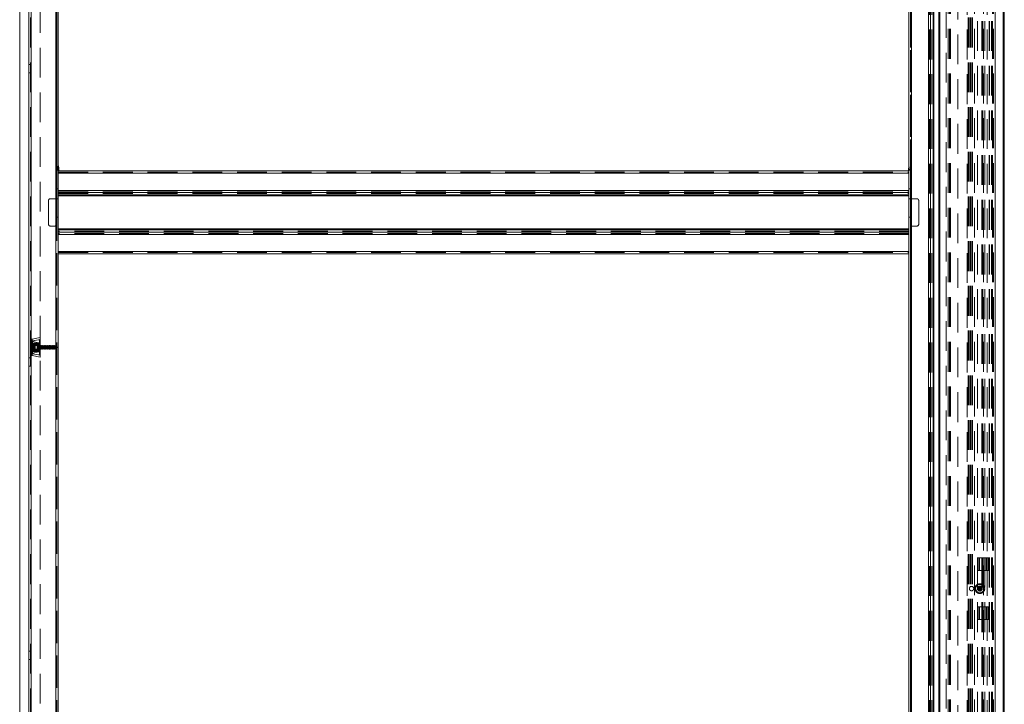
# Model space of a CAD drawing. Units: millimetres. Extents: x 0 to 420, y 0 to 297.
# Drawn here: x 40 to 82, y 94 to 123 of the extents above; entities that cross this region are included whole.
import ezdxf

# ---------------------------------------------------------------- set-up
doc = ezdxf.new("R2010")
doc.units = ezdxf.units.MM
doc.linetypes.add('HIDDEN', pattern=[1.905, 1.27, -0.635])

msp = doc.modelspace()

# ---------------------------------------------------------------- linework, layer by layer
at = {"color": 7, "linetype": 'HIDDEN', "lineweight": 18}
for p, q in [((40.1258, 181.5125), (40.1258, 64.8959)), ((79.2883, 163.7042), (79.2883, 64.8709)), ((79.3299, 64.8709), (79.3299, 163.7042)), ((79.6008, 163.7042), (79.6008, 64.8709)), ((81.6841, 163.7042), (81.6841, 64.8709)), ((82.0383, 64.8709), (82.0383, 163.7042)), ((82.0677, 64.8709), (82.0677, 163.7042)), ((82.0799, 163.7042), (82.0799, 64.8709)), ((40.5174, 162.7875), (40.5174, 64.8709)), ((40.5799, 64.8709), (40.5799, 162.7875)), ((40.6216, 162.7875), (40.6216, 64.8709)), ((41.6633, 64.8709), (41.6633, 162.7875)), ((41.7049, 162.7875), (41.7049, 64.8709)), ((41.7674, 162.7875), (41.7674, 64.8709)), ((78.0174, 162.7875), (78.0174, 64.8709)), ((78.0799, 64.8709), (78.0799, 162.7875)), ((78.1216, 162.7875), (78.1216, 64.8709)), ((78.8506, 64.8709), (78.8506, 162.7875)), ((78.8867, 162.7875), (78.8867, 64.8709)), ((78.9408, 162.7875), (78.9408, 64.8709)), ((78.9889, 162.7875), (78.9889, 64.8709)), ((79.0431, 162.7875), (79.0431, 64.8709)), ((79.0792, 64.8709), (79.0792, 162.7875)), ((80.497, 162.7875), (80.497, 64.8709)), ((80.533, 64.8709), (80.533, 162.7875)), ((80.5872, 64.8709), (80.5872, 162.7875)), ((80.6353, 64.8709), (80.6353, 162.7875)), ((80.6894, 64.8709), (80.6894, 162.7875)), ((80.7255, 64.8709), (80.7255, 162.7875)), ((81.3508, 162.7875), (81.3508, 64.8709)), ((80.1008, 162.5792), (80.1008, 64.8709)), ((40.9966, 65.4959), (40.9966, 161.9542)), ((81.6841, 161.2875), (81.6841, 64.8709)), ((82.0383, 161.2875), (82.0383, 64.8709)), ((82.0799, 64.8709), (82.0799, 161.2875)), ((79.6841, 160.9125), (79.6841, 64.8709)), ((79.7466, 160.9125), (79.7466, 64.8709)), ((79.7883, 160.9125), (79.7883, 64.8709)), ((80.8091, 160.9125), (80.8091, 64.8709)), ((80.9391, 68.5375), (80.9391, 160.9125)), ((81.1216, 68.5375), (81.1216, 160.9125)), ((81.1633, 68.5375), (81.1633, 160.9125)), ((81.1993, 160.9125), (81.1993, 68.5375)), ((81.2466, 68.5375), (81.2466, 160.9125)), ((81.4284, 68.5375), (81.4284, 160.9125)), ((81.4549, 68.5375), (81.4549, 160.9125)), ((81.5383, 68.5375), (81.5383, 160.9125)), ((81.5659, 68.5375), (81.5659, 160.9125)), ((81.5799, 160.9125), (81.5799, 64.8709)), ((81.5799, 68.5375), (81.5799, 160.9125)), ((81.6216, 160.9125), (81.6216, 64.8709)), ((81.6841, 160.9125), (81.6841, 64.8709)), ((41.7049, 116.9959), (41.7049, 140.9542)), ((41.7674, 116.9959), (41.7674, 140.9542)), ((78.0174, 140.9542), (78.0174, 116.9959)), ((78.0799, 140.9542), (78.0799, 116.9959)), ((40.5799, 121.2979), (40.5174, 121.2979)), ((40.5174, 121.2974), (40.5174, 120.9443)), ((40.5799, 120.9443), (40.5799, 121.2974)), ((40.5174, 120.9438), (40.5799, 120.9438)), ((41.7049, 116.9959), (41.7049, 116.7875)), ((41.7049, 116.7875), (41.7674, 116.7875)), ((41.7049, 92.8292), (41.7049, 116.7875)), ((41.7674, 116.7917), (41.7299, 116.7917)), ((41.7924, 116.7917), (41.7299, 116.7917)), ((41.7674, 116.9959), (41.7674, 116.7917)), ((41.7674, 116.7917), (41.7674, 116.7875)), ((41.7924, 116.7917), (41.7674, 116.7917)), ((41.7674, 92.8292), (41.7674, 116.7875)), ((41.7674, 116.7667), (78.0174, 116.7667)), ((41.7674, 116.7667), (41.7674, 116.7042)), ((41.7674, 116.7667), (41.7674, 116.6625)), ((41.7674, 116.7667), (41.7674, 115.8132)), ((41.7674, 116.7042), (78.0174, 116.7042)), ((41.7674, 116.7042), (41.7674, 116.6625)), ((41.7674, 116.7042), (41.7674, 116.6625)), ((41.7674, 116.6625), (78.0174, 116.6625)), ((41.7674, 115.9335), (41.7674, 116.6625)), ((77.9924, 116.789), (78.0174, 116.9959)), ((78.0549, 116.789), (77.9924, 116.789)), ((78.0174, 116.789), (77.9924, 116.789)), ((78.0174, 116.789), (78.0174, 116.9959)), ((78.0549, 116.789), (78.0174, 116.789)), ((78.0174, 116.7875), (78.0174, 116.789)), ((78.0799, 116.7875), (78.0174, 116.7875)), ((78.0174, 116.7875), (78.0174, 92.8292)), ((78.0174, 116.7667), (78.0174, 116.7042)), ((78.0174, 116.7667), (78.0174, 116.6625)), ((78.0174, 116.7667), (78.0174, 115.8132)), ((78.0174, 116.7042), (78.0174, 116.6625)), ((78.0174, 116.7042), (78.0174, 116.6625)), ((78.0174, 115.9335), (78.0174, 116.6625)), ((78.0799, 116.9959), (78.0549, 116.789)), ((78.0799, 116.7875), (78.0799, 116.9959)), ((78.0799, 116.7875), (78.0799, 92.8292)), ((41.7049, 115.9959), (41.7049, 114.7875)), ((41.7049, 115.9959), (41.7674, 115.9959)), ((41.7674, 115.9959), (41.7674, 114.7875)), ((41.7674, 115.9335), (41.7674, 115.8974)), ((78.0174, 115.9335), (41.7674, 115.9335)), ((41.7674, 115.9335), (41.7674, 115.8433)), ((41.7674, 115.9335), (41.7674, 115.8974)), ((41.7674, 115.8974), (41.7674, 115.7952)), ((41.7674, 115.8974), (78.0174, 115.8974)), ((41.7674, 115.8974), (41.7674, 115.8433)), ((41.7674, 115.8433), (41.7674, 115.7411)), ((41.7674, 115.8433), (78.0174, 115.8433)), ((41.7674, 115.8132), (41.7674, 115.7411)), ((41.7674, 115.7952), (78.0174, 115.7952)), ((41.7674, 115.705), (41.7674, 115.7952)), ((41.7674, 115.7411), (41.7674, 115.7952)), ((41.7674, 115.705), (41.7674, 115.7952)), ((78.0174, 115.9959), (78.0174, 114.7875)), ((78.0799, 115.9959), (78.0174, 115.9959)), ((78.0174, 115.9335), (78.0174, 115.8974)), ((78.0174, 115.9335), (78.0174, 115.8433)), ((78.0174, 115.9335), (78.0174, 115.8974)), ((78.0174, 115.8974), (78.0174, 115.7952)), ((78.0174, 115.8974), (78.0174, 115.8433)), ((78.0174, 115.8433), (78.0174, 115.7411)), ((78.0174, 115.8132), (78.0174, 115.7411)), ((78.0174, 115.705), (78.0174, 115.7952)), ((78.0174, 115.7411), (78.0174, 115.7952)), ((78.0174, 115.705), (78.0174, 115.7952)), ((78.0799, 115.9959), (78.0799, 114.7875)), ((41.3508, 115.4959), (41.3508, 114.4959)), ((41.7674, 115.5792), (41.4341, 115.5792)), ((41.7674, 115.705), (41.7674, 115.7411)), ((41.7674, 115.7411), (78.0174, 115.7411)), ((41.7674, 115.705), (41.7674, 115.7411)), ((41.7674, 115.705), (41.7674, 115.5792)), ((78.0174, 115.705), (41.7674, 115.705)), ((78.0174, 115.705), (78.0174, 115.7411)), ((78.0174, 115.705), (78.0174, 115.7411)), ((78.0174, 115.705), (78.0174, 115.5792)), ((78.0174, 115.5792), (78.3508, 115.5792)), ((78.4341, 115.4959), (78.4341, 114.4959)), ((41.7049, 114.7875), (41.7674, 114.7875)), ((41.7049, 114.4959), (41.7049, 114.7875)), ((41.7674, 114.7875), (41.7674, 114.2872)), ((78.0799, 114.7875), (78.0174, 114.7875)), ((78.0174, 114.7875), (78.0174, 114.2872)), ((78.0799, 114.4959), (78.0799, 114.7875)), ((41.4341, 114.4125), (41.6216, 114.4125)), ((41.7674, 114.2872), (78.0174, 114.2872)), ((41.7674, 114.197), (41.7674, 114.2872)), ((41.7674, 114.2511), (41.7674, 114.2872)), ((41.7674, 114.2511), (41.7674, 114.2872)), ((41.7674, 114.197), (41.7674, 114.2872)), ((41.7674, 114.2511), (41.7674, 114.197)), ((78.0174, 114.2511), (41.7674, 114.2511)), ((41.7674, 114.1489), (41.7674, 114.2511)), ((41.7674, 114.1789), (41.7674, 114.2511)), ((78.0174, 114.197), (41.7674, 114.197)), ((41.7674, 114.0947), (41.7674, 114.197)), ((41.7674, 114.1789), (41.7674, 113.2253)), ((41.7674, 114.0947), (41.7674, 114.1489)), ((41.7674, 114.1489), (41.7674, 114.0586)), ((78.0174, 114.1489), (41.7674, 114.1489)), ((78.0174, 114.197), (78.0174, 114.2872)), ((78.0174, 114.2511), (78.0174, 114.2872)), ((78.0174, 114.2511), (78.0174, 114.2872)), ((78.0174, 114.197), (78.0174, 114.2872)), ((78.0174, 114.2511), (78.0174, 114.197)), ((78.0174, 114.1489), (78.0174, 114.2511)), ((78.0174, 114.1789), (78.0174, 114.2511)), ((78.0174, 114.0947), (78.0174, 114.197)), ((78.0174, 114.1789), (78.0174, 113.2253)), ((78.0174, 114.0947), (78.0174, 114.1489)), ((78.0174, 114.1489), (78.0174, 114.0586)), ((78.3508, 114.4125), (78.1633, 114.4125)), ((78.0174, 114.0947), (41.7674, 114.0947)), ((41.7674, 114.0947), (41.7674, 114.0586)), ((41.7674, 114.0947), (41.7674, 114.0586)), ((78.0174, 114.0586), (41.7674, 114.0586)), ((41.7674, 114.0586), (41.7674, 113.3295)), ((78.0174, 114.0947), (78.0174, 114.0586)), ((78.0174, 114.0947), (78.0174, 114.0586)), ((78.0174, 114.0586), (78.0174, 113.3295)), ((41.7674, 113.3295), (41.7674, 113.2878)), ((78.0174, 113.3295), (41.7674, 113.3295)), ((41.7674, 113.3295), (41.7674, 113.2253)), ((41.7674, 113.3295), (41.7674, 113.2878)), ((41.7674, 113.2878), (78.0174, 113.2878)), ((41.7674, 113.2878), (41.7674, 113.2253)), ((78.0174, 113.3295), (78.0174, 113.2878)), ((78.0174, 113.3295), (78.0174, 113.2253)), ((78.0174, 113.3295), (78.0174, 113.2878)), ((78.0174, 113.2878), (78.0174, 113.2253)), ((41.7674, 113.2253), (78.0174, 113.2253)), ((40.5799, 109.5071), (40.5799, 108.9847)), ((40.5799, 109.5071), (40.5799, 108.9847)), ((40.9966, 109.6625), (40.6573, 109.6)), ((40.6573, 108.8925), (40.6573, 109.5993)), ((40.6633, 109.5062), (40.6633, 109.4108)), ((40.6633, 109.5037), (40.6633, 109.4108)), ((40.6724, 109.5173), (40.6724, 109.4166)), ((40.6724, 109.3995), (40.6724, 109.5148)), ((40.9966, 109.5778), (40.9758, 109.574)), ((40.9758, 109.571), (40.9758, 109.574)), ((40.9758, 109.5734), (40.9758, 109.4359)), ((40.9758, 109.4335), (40.9758, 109.571)), ((40.9966, 108.8292), (40.9966, 109.661)), ((40.9966, 108.914), (40.9966, 109.5763)), ((40.6633, 109.4108), (40.6633, 109.3947)), ((40.6633, 109.3577), (40.6633, 109.1533)), ((40.6633, 109.3389), (40.6633, 109.1533)), ((40.6633, 109.1533), (40.6633, 109.1339)), ((40.6633, 109.0969), (40.6633, 108.988)), ((40.6724, 109.4166), (40.9758, 109.4465)), ((40.9758, 109.4256), (40.6724, 109.3995)), ((40.9758, 109.3937), (40.6724, 109.3637)), ((40.6724, 109.3441), (40.9758, 109.3703)), ((40.6724, 109.3637), (40.6724, 109.1476)), ((40.6724, 109.128), (40.6724, 109.3441)), ((40.6724, 109.1476), (40.9758, 109.1214)), ((40.9758, 109.098), (40.6724, 109.128)), ((40.9758, 109.0661), (40.6724, 109.0923)), ((40.6724, 109.0923), (40.6724, 108.9769)), ((40.6745, 109.4949), (40.6745, 109.4046)), ((40.6745, 109.389), (40.6745, 109.4925)), ((40.7883, 109.4125), (40.6745, 109.4125)), ((40.6745, 109.0793), (40.6745, 109.4114)), ((40.9758, 109.3731), (40.6745, 109.4046)), ((40.6745, 109.389), (40.9758, 109.3615)), ((40.6745, 109.3518), (40.9758, 109.3202)), ((40.6745, 109.3518), (40.6745, 109.158)), ((40.9758, 109.3062), (40.6745, 109.3337)), ((40.6745, 109.14), (40.6745, 109.3337)), ((40.9758, 109.1855), (40.6745, 109.158)), ((40.6745, 109.14), (40.9758, 109.1715)), ((40.6745, 109.1027), (40.9758, 109.1302)), ((40.9758, 109.1186), (40.6745, 109.0871)), ((40.6745, 109.1027), (40.6745, 108.9992)), ((40.6745, 108.9968), (40.6745, 109.0871)), ((40.706, 109.0702), (40.706, 109.4215)), ((40.7801, 109.3571), (40.706, 109.4215)), ((40.706, 109.3376), (40.706, 109.3506)), ((40.7801, 109.2999), (40.706, 109.3506)), ((40.706, 109.317), (40.706, 109.3506)), ((40.7801, 109.2869), (40.706, 109.3376)), ((40.706, 109.304), (40.706, 109.3376)), ((40.706, 109.317), (40.706, 109.2849)), ((40.706, 109.2463), (40.706, 109.304)), ((40.706, 109.2868), (40.706, 109.2974)), ((40.7801, 109.2815), (40.706, 109.2974)), ((40.706, 109.2974), (40.706, 109.256)), ((40.706, 109.2847), (40.7313, 109.2825)), ((40.7801, 109.2401), (40.706, 109.256)), ((40.706, 109.2454), (40.706, 109.256)), ((40.706, 109.2358), (40.7801, 109.2517)), ((40.706, 109.2358), (40.706, 109.2463)), ((40.706, 109.2454), (40.706, 109.1877)), ((40.706, 109.1944), (40.706, 109.2358)), ((40.706, 109.1944), (40.7801, 109.2103)), ((40.7313, 109.2092), (40.706, 109.207)), ((40.706, 109.1747), (40.706, 109.2068)), ((40.706, 109.1944), (40.706, 109.2049)), ((40.706, 109.1541), (40.7801, 109.2048)), ((40.706, 109.1412), (40.7801, 109.1919)), ((40.706, 109.1541), (40.706, 109.1877)), ((40.706, 109.1412), (40.706, 109.1747)), ((40.706, 109.1541), (40.706, 109.1412)), ((40.706, 109.0702), (40.7801, 109.1346)), ((40.7619, 109.3007), (40.7619, 109.3109)), ((40.7801, 109.309), (40.7619, 109.3109)), ((40.7801, 109.2996), (40.7619, 109.3007)), ((40.7619, 109.2809), (40.7619, 109.2484)), ((40.7801, 109.2791), (40.7619, 109.2809)), ((40.7801, 109.2493), (40.7619, 109.2484)), ((40.7801, 109.2424), (40.7619, 109.2433)), ((40.7619, 109.2108), (40.7619, 109.2433)), ((40.7801, 109.2126), (40.7619, 109.2108)), ((40.7801, 109.1921), (40.7619, 109.191)), ((40.7619, 109.191), (40.7619, 109.1808)), ((40.7801, 109.1827), (40.7619, 109.1808)), ((40.7801, 109.2135), (40.7769, 109.2132)), ((40.7801, 109.1346), (40.7801, 109.3571)), ((40.8745, 109.3284), (40.7801, 109.3284)), ((40.7801, 109.1636), (40.7801, 109.3281)), ((40.7801, 109.309), (40.7801, 109.2996)), ((40.7801, 109.2989), (40.7801, 109.309)), ((40.7801, 109.2999), (40.7801, 109.2989)), ((40.7801, 109.2999), (40.7801, 109.2929)), ((40.7801, 109.2996), (40.7801, 109.2879)), ((40.7801, 109.2793), (40.7801, 109.2929)), ((40.7801, 109.2879), (40.7801, 109.2869)), ((40.7801, 109.2869), (40.7801, 109.2799)), ((40.7801, 109.2815), (40.7801, 109.2793)), ((40.7801, 109.2783), (40.7801, 109.2815)), ((40.7801, 109.2799), (40.7801, 109.2539)), ((40.7801, 109.2791), (40.7801, 109.2782)), ((40.7801, 109.2493), (40.7801, 109.2791)), ((40.7801, 109.2539), (40.7801, 109.2517)), ((40.7801, 109.2517), (40.7801, 109.2485)), ((40.7801, 109.2432), (40.7801, 109.2493)), ((40.7801, 109.2485), (40.7801, 109.2424)), ((40.7801, 109.2401), (40.7801, 109.2432)), ((40.7801, 109.2424), (40.7801, 109.2126)), ((40.7801, 109.2401), (40.7801, 109.2379)), ((40.7801, 109.2118), (40.7801, 109.2379)), ((40.7801, 109.2126), (40.7801, 109.2135)), ((40.7801, 109.2134), (40.7801, 109.2103)), ((40.7801, 109.2125), (40.7801, 109.2103)), ((40.7801, 109.2125), (40.7801, 109.1989)), ((40.7801, 109.2118), (40.7801, 109.2048)), ((40.7801, 109.2039), (40.7801, 109.2048)), ((40.7801, 109.1921), (40.7801, 109.2039)), ((40.7801, 109.1989), (40.7801, 109.1919)), ((40.7801, 109.1919), (40.7801, 109.1929)), ((40.7801, 109.1929), (40.7801, 109.1827)), ((40.7801, 109.1827), (40.7801, 109.1921)), ((40.7801, 109.1633), (40.8745, 109.1633)), ((40.7883, 109.0792), (40.7883, 109.4125)), ((40.9966, 109.35), (40.7883, 109.35)), ((40.7883, 109.1418), (40.7883, 109.3499)), ((40.7883, 109.1417), (40.9966, 109.1417)), ((40.8745, 109.1633), (40.8745, 109.3284)), ((40.883, 109.3104), (40.8745, 109.3284)), ((40.8745, 109.1633), (40.883, 109.1813)), ((40.883, 109.3104), (40.883, 109.1813)), ((40.9146, 109.3104), (40.883, 109.3104)), ((40.883, 109.1813), (40.9146, 109.1813)), ((40.926, 109.3284), (40.9146, 109.3104)), ((40.9146, 109.3104), (40.9146, 109.1813)), ((40.9146, 109.1813), (40.926, 109.1633)), ((40.9333, 109.3284), (40.926, 109.3284)), ((40.926, 109.1633), (40.926, 109.3281)), ((40.926, 109.1633), (40.9333, 109.1633)), ((40.9333, 109.1633), (40.9333, 109.3284)), ((40.9418, 109.3104), (40.9333, 109.3284)), ((40.9333, 109.1633), (40.9418, 109.1813)), ((40.9418, 109.3104), (40.9418, 109.1813)), ((40.9734, 109.3104), (40.9418, 109.3104)), ((40.9418, 109.1813), (40.9734, 109.1813)), ((40.9848, 109.3284), (40.9734, 109.3104)), ((40.9734, 109.3104), (40.9734, 109.1813)), ((40.9734, 109.1813), (40.9848, 109.1633)), ((40.9758, 109.4465), (40.9758, 109.3937)), ((40.9758, 109.3731), (40.9758, 109.4465)), ((40.9758, 109.4335), (40.9758, 109.4374)), ((40.9966, 109.4334), (40.9758, 109.4374)), ((40.9758, 109.3703), (40.9758, 109.4256)), ((40.9758, 109.4256), (40.9758, 109.3615)), ((40.9758, 109.3937), (40.9758, 109.3202)), ((40.9758, 109.3202), (40.9758, 109.3731)), ((40.9758, 109.3062), (40.9758, 109.3703)), ((40.9758, 109.3615), (40.9758, 109.3062)), ((40.9758, 109.1855), (40.9758, 109.1214)), ((40.9758, 109.1302), (40.9758, 109.1855)), ((40.9758, 109.1715), (40.9758, 109.1186)), ((40.9758, 109.098), (40.9758, 109.1715)), ((40.9758, 109.0661), (40.9758, 109.1302)), ((40.9758, 109.1214), (40.9758, 109.0661)), ((40.9758, 109.1186), (40.9758, 109.0452)), ((40.9758, 109.0452), (40.9758, 109.098)), ((40.9848, 109.1633), (40.9848, 109.3284)), ((40.9921, 109.3284), (40.9848, 109.3284)), ((40.9848, 109.1633), (40.9921, 109.1633)), ((40.9921, 109.1633), (40.9921, 109.3284)), ((41.0006, 109.3104), (40.9921, 109.3284)), ((40.9921, 109.1633), (41.0006, 109.1813)), ((40.9966, 109.0594), (40.9966, 109.4324)), ((40.9966, 109.1418), (40.9966, 109.3499)), ((40.9966, 109.1834), (40.9966, 109.3084)), ((41.4133, 109.3084), (40.9966, 109.3084)), ((40.9966, 109.1834), (41.4133, 109.1834)), ((41.0006, 109.3104), (41.0006, 109.1813)), ((41.0322, 109.3104), (41.0006, 109.3104)), ((41.0006, 109.1813), (41.0322, 109.1813)), ((41.0436, 109.3284), (41.0322, 109.3104)), ((41.0322, 109.3104), (41.0322, 109.1813)), ((41.0322, 109.1813), (41.0436, 109.1633)), ((41.0436, 109.1633), (41.0436, 109.3284)), ((41.0509, 109.3284), (41.0436, 109.3284)), ((41.0436, 109.1633), (41.0509, 109.1633)), ((41.0509, 109.1633), (41.0509, 109.3284)), ((41.0594, 109.3104), (41.0509, 109.3284)), ((41.0509, 109.1633), (41.0594, 109.1813)), ((41.0594, 109.3104), (41.0594, 109.1813)), ((41.091, 109.3104), (41.0594, 109.3104)), ((41.0594, 109.1813), (41.091, 109.1813)), ((41.1024, 109.3284), (41.091, 109.3104)), ((41.091, 109.3104), (41.091, 109.1813)), ((41.091, 109.1813), (41.1024, 109.1633)), ((41.1024, 109.1633), (41.1024, 109.3284)), ((41.1097, 109.3284), (41.1024, 109.3284)), ((41.1024, 109.1633), (41.1097, 109.1633)), ((41.1097, 109.1633), (41.1097, 109.3284)), ((41.1182, 109.3104), (41.1097, 109.3284)), ((41.1097, 109.1633), (41.1182, 109.1813)), ((41.1182, 109.3104), (41.1182, 109.1813)), ((41.1498, 109.3104), (41.1182, 109.3104)), ((41.1182, 109.1813), (41.1498, 109.1813)), ((41.1612, 109.3284), (41.1498, 109.3104)), ((41.1498, 109.3104), (41.1498, 109.1813)), ((41.1498, 109.1813), (41.1612, 109.1633)), ((41.1612, 109.1633), (41.1612, 109.3284)), ((41.1685, 109.3284), (41.1612, 109.3284)), ((41.1612, 109.1633), (41.1685, 109.1633)), ((41.1685, 109.1633), (41.1685, 109.3284)), ((41.177, 109.3104), (41.1685, 109.3284)), ((41.1685, 109.1633), (41.177, 109.1813)), ((41.177, 109.3104), (41.177, 109.1813)), ((41.2086, 109.3104), (41.177, 109.3104)), ((41.177, 109.1813), (41.2086, 109.1813)), ((41.2199, 109.3284), (41.2086, 109.3104)), ((41.2086, 109.3104), (41.2086, 109.1813)), ((41.2086, 109.1813), (41.2199, 109.1633)), ((41.2199, 109.1633), (41.2199, 109.3284)), ((41.2273, 109.3284), (41.2199, 109.3284)), ((41.2199, 109.1633), (41.2273, 109.1633)), ((41.2273, 109.1633), (41.2273, 109.3284)), ((41.2358, 109.3104), (41.2273, 109.3284)), ((41.2273, 109.1633), (41.2358, 109.1813)), ((41.2358, 109.3104), (41.2358, 109.1813)), ((41.2674, 109.3104), (41.2358, 109.3104)), ((41.2358, 109.1813), (41.2674, 109.1813)), ((41.2787, 109.3284), (41.2674, 109.3104)), ((41.2674, 109.3104), (41.2674, 109.1813)), ((41.2674, 109.1813), (41.2787, 109.1633)), ((41.2787, 109.1633), (41.2787, 109.3284)), ((41.2861, 109.3284), (41.2787, 109.3284)), ((41.2787, 109.1633), (41.2861, 109.1633)), ((41.2861, 109.1633), (41.2861, 109.3284)), ((41.2946, 109.3104), (41.2861, 109.3284)), ((41.2861, 109.1633), (41.2946, 109.1813)), ((41.2946, 109.3104), (41.2946, 109.1813)), ((41.3262, 109.3104), (41.2946, 109.3104)), ((41.2946, 109.1813), (41.3262, 109.1813)), ((41.3375, 109.3284), (41.3262, 109.3104)), ((41.3262, 109.3104), (41.3262, 109.1813)), ((41.3262, 109.1813), (41.3375, 109.1633)), ((41.3375, 109.1633), (41.3375, 109.3284)), ((41.3449, 109.3284), (41.3375, 109.3284)), ((41.3375, 109.1633), (41.3449, 109.1633)), ((41.3449, 109.1633), (41.3449, 109.3284)), ((41.3534, 109.3104), (41.3449, 109.3284)), ((41.3449, 109.1633), (41.3534, 109.1813)), ((41.3534, 109.3104), (41.3534, 109.1813)), ((41.385, 109.3104), (41.3534, 109.3104)), ((41.3534, 109.1813), (41.385, 109.1813)), ((41.3963, 109.3284), (41.385, 109.3104)), ((41.385, 109.3104), (41.385, 109.1813)), ((41.385, 109.1813), (41.3963, 109.1633)), ((41.3963, 109.1633), (41.3963, 109.3284)), ((41.4037, 109.3284), (41.3963, 109.3284)), ((41.3963, 109.1633), (41.4037, 109.1633)), ((41.4037, 109.1633), (41.4037, 109.3284)), ((41.4122, 109.3104), (41.4037, 109.3284)), ((41.4037, 109.1633), (41.4122, 109.1813)), ((41.4122, 109.3104), (41.4122, 109.1813)), ((41.4438, 109.3104), (41.4122, 109.3104)), ((41.4122, 109.1813), (41.4438, 109.1813)), ((41.4133, 109.1834), (41.4133, 109.3084)), ((41.4508, 109.2459), (41.4133, 109.3084)), ((41.4133, 109.1834), (41.4508, 109.2459)), ((41.4551, 109.3284), (41.4438, 109.3104)), ((41.4438, 109.3104), (41.4438, 109.1813)), ((41.4438, 109.1813), (41.4551, 109.1633)), ((41.4551, 109.1633), (41.4551, 109.3284)), ((41.4625, 109.3284), (41.4551, 109.3284)), ((41.4551, 109.1633), (41.4625, 109.1633)), ((41.4625, 109.1633), (41.4625, 109.3284)), ((41.471, 109.3104), (41.4625, 109.3284)), ((41.4625, 109.1633), (41.471, 109.1813)), ((41.471, 109.3104), (41.471, 109.1813)), ((41.5026, 109.3104), (41.471, 109.3104)), ((41.471, 109.1813), (41.5026, 109.1813)), ((41.5139, 109.3284), (41.5026, 109.3104)), ((41.5026, 109.3104), (41.5026, 109.1813)), ((41.5026, 109.1813), (41.5139, 109.1633)), ((41.5139, 109.1633), (41.5139, 109.3284)), ((41.5213, 109.3284), (41.5139, 109.3284)), ((41.5139, 109.1633), (41.5213, 109.1633)), ((41.5213, 109.1633), (41.5213, 109.3284)), ((41.5298, 109.3104), (41.5213, 109.3284)), ((41.5213, 109.1633), (41.5298, 109.1813)), ((41.5298, 109.3104), (41.5298, 109.1813)), ((41.5614, 109.3104), (41.5298, 109.3104)), ((41.5298, 109.1813), (41.5614, 109.1813)), ((41.5727, 109.3284), (41.5614, 109.3104)), ((41.5614, 109.3104), (41.5614, 109.1813)), ((41.5614, 109.1813), (41.5727, 109.1633)), ((41.5727, 109.1633), (41.5727, 109.3284)), ((41.5801, 109.3284), (41.5727, 109.3284)), ((41.5727, 109.1633), (41.5801, 109.1633)), ((41.5801, 109.1633), (41.5801, 109.3284)), ((41.5886, 109.3104), (41.5801, 109.3284)), ((41.5801, 109.1633), (41.5886, 109.1813)), ((41.5886, 109.3104), (41.5886, 109.1813)), ((41.6085, 109.3104), (41.5886, 109.3104)), ((41.5886, 109.1813), (41.6085, 109.1813)), ((41.6085, 109.1813), (41.6085, 109.3104)), ((41.62, 109.3056), (41.6085, 109.3104)), ((41.6085, 109.1813), (41.62, 109.1861)), ((41.6315, 109.321), (41.62, 109.3056)), ((41.62, 109.1861), (41.62, 109.3056)), ((41.62, 109.1861), (41.6315, 109.1707)), ((41.6315, 109.1707), (41.6315, 109.321)), ((41.6389, 109.321), (41.6315, 109.321)), ((41.6315, 109.1707), (41.6389, 109.1707)), ((41.6389, 109.1707), (41.6389, 109.321)), ((41.6525, 109.2922), (41.6389, 109.321)), ((41.6389, 109.1707), (41.6525, 109.1995)), ((41.6525, 109.1995), (41.6525, 109.2922)), ((41.6732, 109.2836), (41.6525, 109.2922)), ((41.6525, 109.1995), (41.6732, 109.2081)), ((41.6903, 109.2966), (41.6732, 109.2836)), ((41.6732, 109.2081), (41.6732, 109.2836)), ((41.6732, 109.2081), (41.6903, 109.1951)), ((41.6903, 109.1951), (41.6903, 109.2966)), ((41.6977, 109.2966), (41.6903, 109.2966)), ((41.6903, 109.1951), (41.6977, 109.1951)), ((41.6977, 109.1951), (41.6977, 109.2966)), ((41.7113, 109.2678), (41.6977, 109.2966)), ((41.6977, 109.1951), (41.7113, 109.2239)), ((41.7113, 109.2239), (41.7113, 109.2678)), ((41.7513, 109.2512), (41.7113, 109.2678)), ((41.7113, 109.2239), (41.7513, 109.2405)), ((41.7513, 109.2405), (41.7513, 109.2512)), ((40.5799, 108.7979), (40.5174, 108.7979)), ((40.5174, 108.7974), (40.5174, 108.4443)), ((40.5799, 108.4443), (40.5799, 108.7974)), ((40.6573, 108.8917), (40.9966, 108.8292)), ((40.6633, 109.0808), (40.6633, 108.988)), ((40.6633, 108.988), (40.6633, 108.9856)), ((40.6724, 108.9744), (40.6724, 109.0752)), ((40.6724, 109.0752), (40.9758, 109.0452)), ((40.6745, 109.0792), (40.7883, 109.0792)), ((40.9758, 109.0543), (40.9966, 109.0584)), ((40.9758, 109.0583), (40.9758, 109.0543)), ((40.9758, 109.0583), (40.9758, 108.9207)), ((40.9758, 108.9183), (40.9758, 109.0558)), ((40.9758, 108.9207), (40.9758, 108.9178)), ((40.9758, 108.9178), (40.9966, 108.9139)), ((40.5174, 108.4438), (40.5799, 108.4438)), ((80.9341, 100.2806), (81.3508, 100.2806)), ((80.9341, 99.7389), (80.9341, 100.2806)), ((80.9341, 100.2806), (81.4133, 100.2806)), ((80.9966, 99.7389), (80.9966, 100.2806)), ((81.0092, 100.2806), (80.9966, 100.2806)), ((80.9966, 100.2806), (81.1737, 100.2806)), ((81.0092, 99.7389), (81.0092, 100.2806)), ((81.0193, 100.2806), (81.0092, 100.2806)), ((81.0193, 100.2806), (81.0092, 100.2806)), ((81.0193, 99.7389), (81.0193, 100.2806)), ((81.1734, 100.2806), (81.0193, 100.2806)), ((81.1734, 99.7389), (81.1734, 100.2806)), ((81.3077, 100.2806), (81.1734, 100.2806)), ((81.1737, 99.7389), (81.1737, 100.2806)), ((81.1737, 100.2806), (81.3244, 100.2806)), ((81.3077, 99.7389), (81.3077, 100.2806)), ((81.4133, 100.2806), (81.3077, 100.2806)), ((81.4133, 100.2806), (81.3077, 100.2806)), ((81.3244, 100.2806), (81.3508, 100.2806)), ((81.3244, 99.7389), (81.3244, 100.2806)), ((81.3244, 100.2806), (81.3508, 100.2806)), ((81.3508, 99.7389), (81.3508, 100.2806)), ((81.3508, 100.2806), (81.3508, 100.2806)), ((81.3508, 99.7389), (81.3508, 100.2806)), ((81.3508, 100.2806), (81.4133, 100.2806)), ((81.3508, 100.2806), (81.4133, 100.2806)), ((81.3508, 100.2806), (81.4133, 100.2806)), ((81.4133, 99.7389), (81.4133, 100.2806)), ((81.3508, 99.7389), (80.9341, 99.7389)), ((81.4133, 99.7389), (80.9341, 99.7389)), ((81.0092, 99.7389), (80.9966, 99.7389)), ((80.9966, 99.7389), (81.1737, 99.7389)), ((81.0193, 99.7389), (81.0092, 99.7389)), ((81.0193, 99.7389), (81.0092, 99.7389)), ((81.1734, 99.7389), (81.0193, 99.7389)), ((81.3077, 99.7389), (81.1734, 99.7389)), ((81.1737, 99.7389), (81.3244, 99.7389)), ((81.4133, 99.7389), (81.3077, 99.7389)), ((81.4133, 99.7389), (81.3077, 99.7389)), ((81.3244, 99.7389), (81.3508, 99.7389)), ((81.3244, 99.7389), (81.3508, 99.7389)), ((81.3508, 99.7389), (81.3508, 99.7389)), ((81.4133, 99.7389), (81.3508, 99.7389)), ((81.3508, 99.7389), (81.4133, 99.7389)), ((81.3508, 99.7389), (81.4133, 99.7389)), ((81.0041, 98.9921), (80.9676, 99.0177)), ((81.0346, 99.0097), (81.0306, 99.0541)), ((81.0473, 99.0089), (81.0569, 99.0524)), ((81.0508, 99.0079), (81.0643, 99.0504)), ((81.0623, 99.0023), (81.0879, 99.0387)), ((80.9966, 98.9644), (80.9523, 98.9604)), ((80.9975, 98.9771), (80.954, 98.9867)), ((80.9984, 98.9806), (80.9559, 98.9941)), ((81.0143, 98.9339), (80.9887, 98.8974)), ((80.9984, 98.9806), (80.9966, 98.9644)), ((80.9966, 98.9644), (81.0136, 98.9626)), ((80.9975, 98.9771), (81.0041, 98.9921)), ((81.013, 98.9703), (80.9975, 98.9771)), ((81.0153, 98.9788), (80.9984, 98.9806)), ((80.9991, 98.9649), (81.013, 98.9703)), ((81.0136, 98.9626), (81.0019, 98.9532)), ((81.0041, 98.9921), (81.0196, 98.9852)), ((81.006, 98.9904), (81.0153, 98.9788)), ((81.0211, 98.9494), (81.0072, 98.944)), ((81.0257, 98.9282), (81.0123, 98.8858)), ((81.0196, 98.9852), (81.0142, 98.9991)), ((81.0143, 98.9339), (81.0211, 98.9494)), ((81.0292, 98.9273), (81.0143, 98.9339)), ((81.0159, 98.9358), (81.0276, 98.9451)), ((81.0292, 98.9273), (81.0196, 98.8838)), ((81.0328, 98.9928), (81.0234, 99.0044)), ((81.0276, 98.9451), (81.0257, 98.9282)), ((81.0257, 98.9282), (81.0419, 98.9265)), ((81.0361, 98.9429), (81.0292, 98.9273)), ((81.0346, 99.0097), (81.0328, 98.9928)), ((81.0508, 99.0079), (81.0346, 99.0097)), ((81.0351, 99.0072), (81.0405, 98.9933)), ((81.0415, 98.9289), (81.0361, 98.9429)), ((81.0405, 98.9933), (81.0473, 99.0089)), ((81.0419, 98.9265), (81.0438, 98.9434)), ((81.0419, 98.9265), (81.0459, 98.8821)), ((81.0438, 98.9434), (81.0531, 98.9317)), ((81.0473, 99.0089), (81.0623, 99.0023)), ((81.049, 98.991), (81.0508, 99.0079)), ((81.0606, 99.0004), (81.049, 98.991)), ((81.0623, 99.0023), (81.0554, 98.9867)), ((81.0554, 98.9867), (81.0693, 98.9921)), ((81.0569, 98.951), (81.0623, 98.937)), ((81.0725, 98.9441), (81.0569, 98.951)), ((81.0612, 98.9574), (81.0781, 98.9555)), ((81.0706, 98.9457), (81.0612, 98.9574)), ((81.063, 98.9736), (81.0746, 98.9829)), ((81.0799, 98.9717), (81.063, 98.9736)), ((81.0774, 98.9713), (81.0635, 98.9659)), ((81.0635, 98.9659), (81.0791, 98.959)), ((81.0791, 98.959), (81.0725, 98.9441)), ((81.0725, 98.9441), (81.1089, 98.9185)), ((81.0781, 98.9555), (81.0799, 98.9717)), ((81.0781, 98.9555), (81.1206, 98.9421)), ((81.0791, 98.959), (81.1226, 98.9494)), ((81.0799, 98.9717), (81.1243, 98.9757)), ((80.9341, 98.1972), (81.3508, 98.1972)), ((80.9341, 97.6556), (80.9341, 98.1972)), ((80.9341, 98.1972), (81.4133, 98.1972)), ((80.9966, 97.6556), (80.9966, 98.1972)), ((81.0092, 98.1972), (80.9966, 98.1972)), ((80.9966, 98.1972), (81.1737, 98.1972)), ((81.0092, 97.6556), (81.0092, 98.1972)), ((81.0193, 98.1972), (81.0092, 98.1972)), ((81.0193, 98.1972), (81.0092, 98.1972)), ((81.0193, 97.6556), (81.0193, 98.1972)), ((81.1734, 98.1972), (81.0193, 98.1972)), ((81.1734, 97.6556), (81.1734, 98.1972)), ((81.3077, 98.1972), (81.1734, 98.1972)), ((81.1737, 97.6556), (81.1737, 98.1972)), ((81.1737, 98.1972), (81.3244, 98.1972)), ((81.3077, 97.6556), (81.3077, 98.1972)), ((81.4133, 98.1972), (81.3077, 98.1972)), ((81.4133, 98.1972), (81.3077, 98.1972)), ((81.3244, 98.1972), (81.3508, 98.1972)), ((81.3244, 97.6556), (81.3244, 98.1972)), ((81.3244, 98.1972), (81.3508, 98.1972)), ((81.3508, 97.6556), (81.3508, 98.1972)), ((81.3508, 98.1972), (81.3508, 98.1972)), ((81.3508, 97.6556), (81.3508, 98.1972)), ((81.3508, 98.1972), (81.4133, 98.1972)), ((81.3508, 98.1972), (81.4133, 98.1972)), ((81.3508, 98.1972), (81.4133, 98.1972)), ((81.4133, 97.6556), (81.4133, 98.1972)), ((81.3508, 97.6556), (80.9341, 97.6556)), ((81.4133, 97.6556), (80.9341, 97.6556)), ((81.0092, 97.6556), (80.9966, 97.6556)), ((80.9966, 97.6556), (81.1737, 97.6556)), ((81.0193, 97.6556), (81.0092, 97.6556)), ((81.0193, 97.6556), (81.0092, 97.6556)), ((81.1734, 97.6556), (81.0193, 97.6556)), ((81.3077, 97.6556), (81.1734, 97.6556)), ((81.1737, 97.6556), (81.3244, 97.6556)), ((81.4133, 97.6556), (81.3077, 97.6556)), ((81.4133, 97.6556), (81.3077, 97.6556)), ((81.3244, 97.6556), (81.3508, 97.6556)), ((81.3244, 97.6556), (81.3508, 97.6556)), ((81.3508, 97.6556), (81.3508, 97.6556)), ((81.4133, 97.6556), (81.3508, 97.6556)), ((81.3508, 97.6556), (81.4133, 97.6556)), ((81.3508, 97.6556), (81.4133, 97.6556)), ((40.5799, 96.2979), (40.5174, 96.2979)), ((40.5174, 96.2974), (40.5174, 95.9443)), ((40.5799, 95.9443), (40.5799, 96.2974)), ((40.5174, 95.9438), (40.5799, 95.9438))]:
    msp.add_line(p, q, dxfattribs=at)
at = {"color": 7, "linetype": 'Continuous', "lineweight": 18}
for p, q in [((40.1258, 165.7042), (40.1258, 64.8959)), ((79.2883, 64.8709), (79.2883, 163.7042)), ((79.3299, 163.7042), (79.3299, 64.8709)), ((82.0383, 64.8709), (82.0383, 163.7042)), ((82.0677, 64.8709), (82.0677, 163.7042)), ((82.0799, 163.7042), (82.0799, 64.8709)), ((40.5174, 162.7875), (40.5174, 64.8709)), ((40.6216, 162.7875), (40.6216, 64.8709)), ((41.6633, 162.7875), (41.6633, 64.8709)), ((78.1216, 162.7875), (78.1216, 64.8709)), ((78.8506, 64.8709), (78.8506, 162.7875)), ((78.9408, 162.7875), (78.9408, 64.8709)), ((79.0431, 162.7875), (79.0431, 64.8709)), ((79.0792, 64.8709), (79.0792, 162.7875)), ((41.7674, 137.392), (41.7674, 116.7667)), ((78.0174, 137.392), (78.0174, 116.7667)), ((41.7924, 116.7917), (41.7674, 116.7917)), ((41.7674, 116.7667), (41.7674, 116.6625)), ((78.0174, 116.7667), (41.7674, 116.7667)), ((78.0174, 116.6625), (41.7674, 116.6625)), ((41.7674, 115.9335), (41.7674, 116.6625)), ((77.9924, 116.789), (78.0174, 116.9959)), ((78.0174, 116.789), (77.9924, 116.789)), ((78.0174, 116.7667), (78.0174, 116.6625)), ((78.0174, 115.9335), (78.0174, 116.6625)), ((41.7674, 115.9335), (41.7674, 115.8433)), ((41.7674, 115.9335), (78.0174, 115.9335)), ((78.0174, 115.8433), (41.7674, 115.8433)), ((41.7674, 115.8433), (41.7674, 115.8132)), ((41.7674, 115.8132), (41.7674, 114.1789)), ((78.0174, 115.9335), (78.0174, 115.8433)), ((78.0174, 115.8433), (78.0174, 115.8132)), ((78.0174, 115.8132), (78.0174, 114.1789)), ((78.0174, 115.7411), (41.7674, 115.7411)), ((41.7674, 115.705), (78.0174, 115.705)), ((78.0174, 114.2872), (41.7674, 114.2872)), ((41.7674, 114.2511), (78.0174, 114.2511)), ((41.7674, 114.1489), (41.7674, 114.1789)), ((41.7674, 114.1489), (41.7674, 114.0586)), ((41.7674, 114.1489), (78.0174, 114.1489)), ((78.0174, 114.1489), (78.0174, 114.1789)), ((78.0174, 114.1489), (78.0174, 114.0586)), ((41.7674, 114.0586), (78.0174, 114.0586)), ((41.7674, 114.0586), (41.7674, 113.3295)), ((78.0174, 114.0586), (78.0174, 113.3295)), ((41.7674, 113.3295), (41.7674, 113.2253)), ((41.7674, 113.3295), (78.0174, 113.3295)), ((78.0174, 113.3295), (78.0174, 113.2253)), ((78.0174, 113.2253), (41.7674, 113.2253)), ((41.7674, 113.2253), (41.7674, 92.6)), ((78.0174, 113.2253), (78.0174, 92.6))]:
    msp.add_line(p, q, dxfattribs=at)
at = {"color": 7, "linetype": 'HIDDEN', "lineweight": 18, "flags": 128}
for points in [[(40.9758, 109.5734), (40.9326, 109.5654), (40.6724, 109.5173)], [(40.6724, 109.5148), (40.7691, 109.5328), (40.9326, 109.563), (40.9758, 109.571)], [(40.6745, 109.4046), (40.6708, 109.405), (40.6675, 109.4059), (40.665, 109.4074), (40.6636, 109.4093), (40.6633, 109.4113), (40.6644, 109.4133), (40.6666, 109.4149), (40.6697, 109.4161), (40.6724, 109.4166)], [(40.6724, 109.3995), (40.6708, 109.3992), (40.6675, 109.3984), (40.665, 109.3971), (40.6636, 109.3955), (40.6633, 109.3937), (40.6644, 109.392), (40.6666, 109.3906), (40.6697, 109.3895), (40.6733, 109.3891), (40.6745, 109.389)], [(40.6724, 109.3637), (40.6708, 109.3635), (40.6675, 109.3625), (40.665, 109.361), (40.6636, 109.3591), (40.6633, 109.3571), (40.6644, 109.3552), (40.6666, 109.3535), (40.6697, 109.3523), (40.6733, 109.3518), (40.6745, 109.3518)], [(40.6745, 109.3337), (40.6708, 109.334), (40.6675, 109.3349), (40.665, 109.3362), (40.6636, 109.3378), (40.6633, 109.3396), (40.6644, 109.3413), (40.6666, 109.3427), (40.6697, 109.3437), (40.6724, 109.3441)], [(40.6745, 109.158), (40.6708, 109.1577), (40.6675, 109.1569), (40.665, 109.1556), (40.6636, 109.1539), (40.6633, 109.1522), (40.6644, 109.1505), (40.6666, 109.149), (40.6697, 109.148), (40.6724, 109.1476)], [(40.6724, 109.128), (40.6708, 109.1283), (40.6675, 109.1292), (40.665, 109.1307), (40.6636, 109.1326), (40.6633, 109.1346), (40.6644, 109.1366), (40.6666, 109.1382), (40.6697, 109.1394), (40.6733, 109.1399), (40.6745, 109.14)], [(40.6724, 109.0923), (40.6708, 109.0925), (40.6675, 109.0933), (40.665, 109.0946), (40.6636, 109.0962), (40.6633, 109.098), (40.6644, 109.0997), (40.6666, 109.1012), (40.6697, 109.1022), (40.6733, 109.1027), (40.6745, 109.1027)], [(40.6745, 109.0871), (40.6708, 109.0868), (40.6675, 109.0858), (40.665, 109.0843), (40.6636, 109.0824), (40.6633, 109.0804), (40.6644, 109.0785), (40.6666, 109.0768), (40.6697, 109.0756), (40.6724, 109.0752)], [(40.6745, 109.4949), (40.936, 109.4437), (40.9758, 109.4359)], [(40.9758, 109.4335), (40.936, 109.4413), (40.6745, 109.4925)], [(40.7801, 109.2118), (40.7677, 109.2096), (40.7217, 109.1985), (40.711, 109.1938), (40.7078, 109.1913), (40.7066, 109.1899), (40.7061, 109.1884), (40.706, 109.1877)], [(40.7801, 109.1989), (40.7677, 109.1966), (40.7217, 109.1856), (40.711, 109.1808), (40.7078, 109.1783), (40.7066, 109.1769), (40.7061, 109.1754), (40.706, 109.1747)], [(40.6724, 108.9769), (40.7691, 108.959), (40.9326, 108.9287), (40.9758, 108.9207)], [(40.9758, 108.9183), (40.9326, 108.9263), (40.6724, 108.9744)], [(40.9758, 109.0583), (40.936, 109.0504), (40.6745, 108.9992)], [(40.6745, 108.9968), (40.936, 109.048), (40.9758, 109.0558)]]:
    msp.add_lwpolyline(points, dxfattribs=at)
at = {"color": 7, "linetype": 'HIDDEN', "lineweight": 18}
for centre, radius in [((80.6841, 98.9681), 0.0938), ((80.6841, 98.9681), 0.0938), ((80.6841, 98.9681), 0.0938), ((80.6841, 98.9681), 0.0938), ((81.0383, 98.9681), 0.2083), ((81.0383, 98.9681), 0.2083), ((81.0383, 98.9681), 0.2083), ((81.0383, 98.9681), 0.2083), ((81.0383, 98.9681), 0.1807), ((81.0383, 98.9681), 0.1807), ((81.0383, 98.9681), 0.1042), ((81.0383, 98.9681), 0.1042), ((81.0383, 98.9681), 0.1042), ((81.0383, 98.9681), 0.1042), ((81.0383, 98.9681), 0.0875), ((81.0383, 98.9681), 0.0875), ((81.0383, 98.9681), 0.0875), ((81.0383, 98.9681), 0.0875), ((81.0383, 98.9681), 0.0875), ((81.0383, 98.9681), 0.0875), ((81.0383, 98.9681), 0.0875), ((81.0383, 98.9681), 0.0875), ((81.0383, 98.9681), 0.0875), ((81.0383, 98.9681), 0.0875), ((81.0383, 98.9681), 0.0875), ((81.0383, 98.9681), 0.0875), ((81.0383, 98.9681), 0.0875), ((81.0383, 98.9681), 0.0875), ((81.0383, 98.9681), 0.0875), ((81.0383, 98.9681), 0.0875), ((81.0383, 98.9681), 0.0761), ((81.0383, 98.9681), 0.0761), ((81.0383, 98.9681), 0.065), ((81.0383, 98.9681), 0.065), ((81.0383, 98.9681), 0.0646), ((81.0383, 98.9681), 0.0646), ((81.0383, 98.9681), 0.0646), ((81.0383, 98.9681), 0.0646), ((81.0383, 98.9681), 0.0646), ((81.0383, 98.9681), 0.0646), ((81.0383, 98.9681), 0.0646), ((81.0383, 98.9681), 0.0646), ((81.0383, 98.9681), 0.0646), ((81.0383, 98.9681), 0.0646), ((81.0383, 98.9681), 0.0646), ((81.0383, 98.9681), 0.0646), ((81.0383, 98.9681), 0.0646), ((81.0383, 98.9681), 0.0646), ((81.0383, 98.9681), 0.0646), ((81.0383, 98.9681), 0.0646), ((81.0383, 98.9681), 0.0646), ((81.0383, 98.9681), 0.0646), ((81.0383, 98.9681), 0.0646), ((81.0383, 98.9681), 0.0646), ((81.0383, 98.9681), 0.0646), ((81.0383, 98.9681), 0.0646), ((81.0383, 98.9681), 0.0646), ((81.0383, 98.9681), 0.0646), ((81.0383, 98.9681), 0.0646), ((81.0383, 98.9681), 0.0646), ((81.0383, 98.9681), 0.0646), ((81.0383, 98.9681), 0.0646), ((81.0383, 98.9681), 0.0646), ((81.0383, 98.9681), 0.0646), ((81.0383, 98.9681), 0.0646), ((81.0383, 98.9681), 0.0646)]:
    msp.add_circle(centre, radius, dxfattribs=at)
for centre, radius, start, end in [((41.1685, 116.8266), 0.5625, 356.44601, 17.51611), ((41.1685, 116.8266), 0.5625, 356.44601, 17.51611), ((41.1685, 116.8266), 0.5625, 356.44601, 17.51611), ((41.1685, 116.8266), 0.5625, 356.44601, 17.51611), ((41.168, 116.8188), 0.625, 357.50977, 16.45234), ((41.168, 116.8188), 0.625, 357.50977, 16.45234), ((41.168, 116.8188), 0.625, 357.50977, 16.45234), ((41.4341, 115.4959), 0.0833, 90, 180), ((41.4341, 115.4959), 0.0833, 90, 180), ((41.4341, 115.4959), 0.0833, 90, 180), ((41.4341, 115.4959), 0.0833, 90, 180), ((78.3508, 115.4959), 0.0833, 360, 90), ((78.3508, 115.4959), 0.0833, 360, 90), ((78.3508, 115.4959), 0.0833, 360, 90), ((78.3508, 115.4959), 0.0833, 360, 90), ((41.4341, 114.4959), 0.0833, 180, 270), ((41.4341, 114.4959), 0.0833, 180, 270), ((41.4341, 114.4959), 0.0833, 180, 270), ((41.4341, 114.4959), 0.0833, 180, 270), ((41.6216, 114.4959), 0.0833, 270, 0), ((41.6216, 114.4959), 0.0833, 270, 0), ((41.6216, 114.4959), 0.0833, 270, 0), ((41.6216, 114.4959), 0.0833, 270, 0), ((78.1633, 114.4959), 0.0833, 180, 270), ((78.1633, 114.4959), 0.0833, 180, 270), ((78.1633, 114.4959), 0.0833, 180, 270), ((78.1633, 114.4959), 0.0833, 180, 270), ((78.3508, 114.4959), 0.0833, 270, 360), ((78.3508, 114.4959), 0.0833, 270, 360), ((78.3508, 114.4959), 0.0833, 270, 0), ((78.3508, 114.4959), 0.0833, 270, 0), ((40.6745, 109.5071), 0.0945, 100.43821, 180), ((40.6745, 109.5071), 0.0945, 180, 270), ((40.6745, 109.5062), 0.0113, 100.66233, 269.70903), ((40.6745, 109.5038), 0.0113, 100.65372, 269.71764), ((40.7756, 109.4051), 0.1123, 231.67235, 272.26486), ((40.7756, 109.3921), 0.1123, 231.67235, 272.26486), ((40.7593, 109.4427), 0.1647, 251.1063, 277.23493), ((40.7545, 109.1378), 0.1189, 77.57246, 114.0863), ((40.7593, 109.4013), 0.1647, 251.1063, 277.23493), ((40.7545, 109.0964), 0.1189, 77.57246, 114.0863), ((41.7491, 109.2459), 0.00582, 292.5, 67.5), ((40.6745, 108.9847), 0.0945, 90, 180), ((40.6745, 108.9847), 0.0945, 180, 259.56179), ((40.6745, 108.9855), 0.0113, 90.28464, 259.344), ((40.6745, 108.988), 0.0113, 90.2974, 259.33125), ((81.3336, 98.838), 0.4077, 153.84916, 158.60795), ((80.4088, 97.5475), 1.5728, 67.35965, 69.18723), ((82.5832, 98.803), 1.5728, 170.81277, 172.64035), ((81.0033, 98.6473), 0.4077, 81.39205, 86.15084), ((82.4616, 98.345), 1.5728, 153.26989, 155.09747), ((80.9082, 98.6728), 0.4077, 63.84916, 68.60795), ((79.4941, 99.1401), 1.5728, 354.90253, 356.73011), ((79.6177, 99.5976), 1.5728, 337.35965, 339.18723), ((81.359, 98.9331), 0.4077, 171.39205, 176.15084), ((81.2034, 100.513), 1.5728, 260.81277, 262.64035), ((81.6614, 100.3914), 1.5728, 243.26989, 245.09747), ((80.8662, 97.4239), 1.5728, 84.90253, 86.73011), ((82.4588, 98.3386), 1.5728, 157.35965, 159.18723), ((81.1683, 99.2634), 0.4077, 243.84916, 248.60795), ((80.9923, 98.9502), 0.0162, 337.53882, 64.9183), ((80.9998, 98.9372), 0.0162, 355.0817, 82.46118), ((81.0074, 99.0066), 0.0162, 265.0817, 352.46118), ((82.5825, 98.796), 1.5728, 174.90253, 176.73011), ((81.0733, 99.2888), 0.4077, 261.39205, 266.15084), ((81.0204, 99.0141), 0.0162, 247.53882, 334.9183), ((79.6149, 99.5912), 1.5728, 333.26989, 335.09747), ((81.0561, 98.9221), 0.0162, 67.53882, 154.9183), ((79.4933, 99.1332), 1.5728, 350.81277, 352.64035), ((81.0692, 98.9296), 0.0162, 85.0817, 172.46118), ((81.0768, 98.999), 0.0162, 175.0817, 262.46118), ((81.6678, 100.3886), 1.5728, 247.35965, 249.18723), ((81.0843, 98.986), 0.0162, 157.53882, 244.9183), ((81.2103, 100.5123), 1.5728, 264.90253, 266.73011), ((80.8732, 97.4231), 1.5728, 80.81277, 82.64035), ((80.4152, 97.5447), 1.5728, 63.26989, 65.09747), ((80.743, 99.0981), 0.4077, 333.84916, 338.60795), ((80.7175, 99.0031), 0.4077, 351.39205, 356.15084)]:
    msp.add_arc(centre, radius, start, end, dxfattribs=at)
at = {"color": 7, "linetype": 'Continuous', "lineweight": 18}
msp.add_arc((41.168, 116.8188), 0.625, 357.50977, 16.45234, dxfattribs=at)
at = {"color": 7, "linetype": 'HIDDEN', "lineweight": 18}
for centre, major_axis, ratio, start_param, end_param in [((40.7637, 109.3248), (0.0709, -0.05), 0.1436413, 4.7871653, 5.0448826), ((40.7637, 109.2843), (0.0709, -0.05), 0.1436413, 1.4404402, 1.6981575), ((40.7637, 109.3289), (0.0693, -0.026), 0.6287401, 4.9174575, 5.1751747), ((40.7637, 109.2921), (0.0693, 0.026), 0.6287401, 4.4547357, 4.7124529), ((40.7637, 109.1996), (0.0693, -0.026), 0.6287401, 1.5707324, 1.8284496), ((40.7637, 109.1628), (0.0693, 0.026), 0.6287401, 1.1080106, 1.3657278), ((40.7637, 109.2074), (0.0709, 0.05), 0.1436413, 4.5850279, 4.8427451), ((40.7637, 109.1669), (0.0709, 0.05), 0.1436413, 1.2383027, 1.49602), ((81.0063, 98.9556), (-0.0152, -0.0059), 0.9808148, 2.3658797, 3.9173056), ((81.0115, 98.9466), (-0.0127, -0.0102), 0.9808148, 2.3658797, 3.9173056), ((81.0168, 98.9949), (-0.0102, 0.0127), 0.9808148, 2.3658797, 3.9173056), ((81.0258, 99.0001), (-0.0059, 0.0152), 0.9808148, 2.3658797, 3.9173056), ((81.0507, 98.9361), (0.0059, -0.0152), 0.9808148, 2.3658797, 3.9173056), ((81.0598, 98.9413), (0.0102, -0.0127), 0.9808148, 2.3658797, 3.9173056), ((81.065, 98.9896), (0.0127, 0.0102), 0.9808148, 2.3658797, 3.9173056), ((81.0703, 98.9805), (0.0152, 0.0059), 0.9808148, 2.3658797, 3.9173056)]:
    msp.add_ellipse(centre, major_axis=major_axis, ratio=ratio, start_param=start_param, end_param=end_param, dxfattribs=at)

doc.saveas('drawing.dxf')
